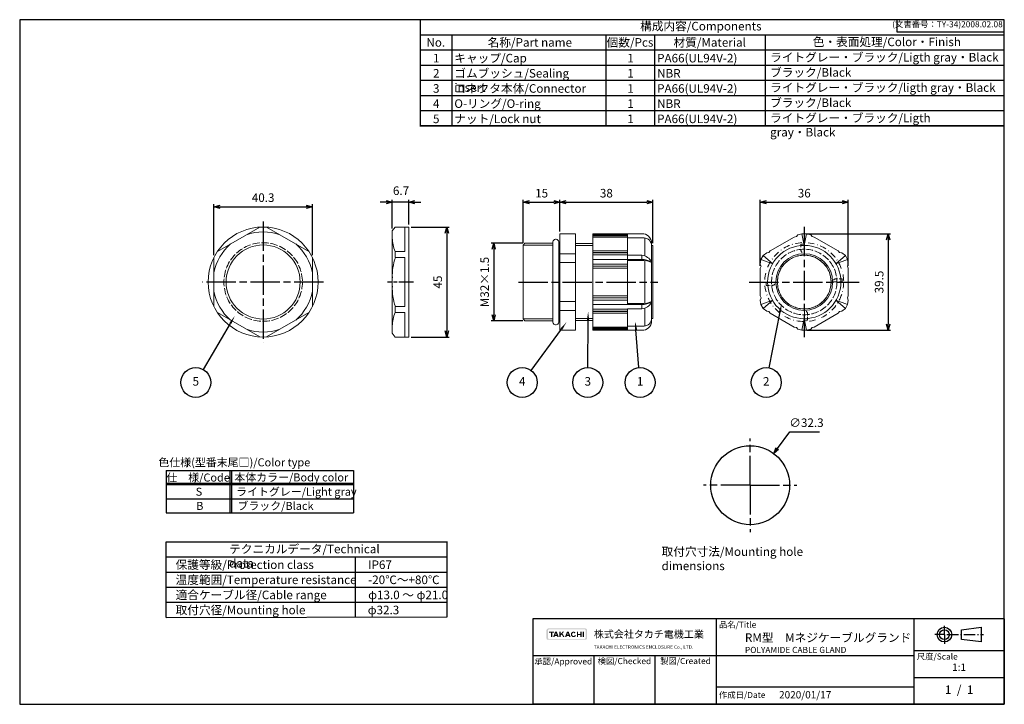
# Model space of a CAD drawing. Units: millimetres. Extents: x 24 to 427, y 24 to 304.
import ezdxf
from ezdxf.enums import TextEntityAlignment as Align

# ---------------------------------------------------------------- set-up
doc = ezdxf.new("R2010")
doc.units = ezdxf.units.MM
for name, pattern in [('AM_ISO02W050x2', [3.75, 3, -0.75]), ('AM_ISO08W050', [18, 12, -1.5, 3, -1.5]), ('AM_ISO08W050x2', [9, 6, -0.75, 1.5, -0.75]), ('DASHDOT', [25.4, 12.7, -6.35, 0, -6.35]), ('gen7a', [6.875, 4.75, -0.875, 0.375, -0.875])]:
    doc.linetypes.add(name, pattern=pattern)
for name, color, linetype in [('7A', 4, 'gen7a'), ('KLIN', 1, 'Continuous'), ('RAHM2', 1, 'Continuous'), ('ｷｬｯﾌﾟ', 7, 'Continuous')]:
    doc.layers.add(name, color=color, linetype=linetype)
for name, color, linetype, lineweight in [('AM_5', 3, 'Continuous', 25), ('AM_7', 4, 'AM_ISO08W050', 25), ('AM_8', 1, 'Continuous', 25), ('Oﾘﾝｸﾞ', 5, 'Continuous', 25), ('ｺﾈｸﾀｰ本体', 7, 'Continuous', 25), ('ｺﾞﾑﾌﾞｯｼｭ0', 5, 'AM_ISO02W050x2', 18), ('ﾅｯﾄ', 2, 'Continuous', 25), ('ﾅｯﾄ0', 2, 'AM_ISO02W050x2', 13)]:
    doc.layers.add(name, color=color, linetype=linetype, lineweight=lineweight)
doc.styles.add('ACISOTS', font='isocp.shx', dxfattribs={"height": 1, "bigfont": 'extfont.shx'})
doc.styles.get("Standard").update_dxf_attribs({"font": 'ISOCP.SHX', "bigfont": 'EXTFONT.SHX'})
doc.dimstyles.new('AM_ISO$0', dxfattribs={"dimtxt": 3.5, "dimasz": 2.5, "dimexe": 1, "dimexo": 1, "dimgap": 1.5, "dimtad": 1, "dimdsep": 46, "dimtxsty": 'Standard', "dimblk": 'OPEN30', "dimcen": 0, "dimclrd": 3, "dimclre": 3, "dimclrt": 2, "dimadec": 0, "dimazin": 2, "dimtp": 0.1, "dimtm": 0.1, "dimtfac": 0.71, "dimtmove": 0, "dimatfit": 3, "dimldrblk": 'OPEN30', "dimfxl": 0, "dimlwd": -1, "dimlwe": -1, "dimarcsym": 0})
doc.dimstyles.new('AM_ISO$3', dxfattribs={"dimtxt": 3.5, "dimasz": 2.5, "dimexe": 1, "dimexo": 1, "dimgap": 1.5, "dimtad": 1, "dimtoh": 1, "dimdsep": 46, "dimtxsty": 'Standard', "dimblk": 'OPEN30', "dimcen": 0, "dimclrd": 3, "dimclre": 3, "dimclrt": 2, "dimadec": 0, "dimazin": 2, "dimtp": 0.1, "dimtm": 0.1, "dimtfac": 0.71, "dimtofl": 0, "dimtmove": 0, "dimatfit": 0, "dimldrblk": 'OPEN30', "dimfxl": 0, "dimlwd": -1, "dimlwe": -1, "dimarcsym": 0})

# ---------------------------------------------------------------- blocks, each defined once
blk = doc.blocks.new('_Open30')
at = {"color": 0, "linetype": 'ByBlock', "lineweight": -2}
for p, q in [((-1, 0.26794919), (0, 0)), ((0, 0), (-1, -0.26794919)), ((0, 0), (-1, 0))]:
    blk.add_line(p, q, dxfattribs=at)
blk = doc.blocks.new('*D24')
at = {"layer": 'AM_5', "color": 3, "transparency": 16777216}
for p, q in [((103.8955934575955, 207.2853478927232), (103.8955934575955, 228.0841952377342)), ((106.3955934575955, 227.0841952377342), (141.695593457595, 227.0841952377342)), ((144.195593457595, 207.2853478927227), (144.195593457595, 228.0841952377342))]:
    blk.add_line(p, q, dxfattribs=at)
at = {"layer": 'Defpoints', "color": 0, "transparency": 16777216}
for p in [(144.195593457595, 227.0841952377342), (103.8955934575955, 206.2853478927232), (144.195593457595, 206.2853478927227)]:
    blk.add_point(p, dxfattribs=at)
at = {"layer": 'AM_5', "color": 3, "transparency": 16777216, "xscale": 2.5, "yscale": 2.5, "zscale": 2.5, "rotation": 180}
blk.add_blockref('_Open30', (103.8955934575955, 227.0841952377342), dxfattribs=at)
at = {"layer": 'AM_5', "color": 3, "transparency": 16777216, "xscale": 2.5, "yscale": 2.5, "zscale": 2.5}
blk.add_blockref('_Open30', (144.195593457595, 227.0841952377342), dxfattribs=at)
at = {"layer": 'AM_5', "color": 2, "transparency": 16777216, "insert": (124.0455934575953, 230.3341952377342), "char_height": 3.5, "attachment_point": 5}
blk.add_mtext('40.3', dxfattribs=at)
blk = doc.blocks.new('*D25')
at = {"layer": 'AM_5', "color": 3, "transparency": 16777216}
for p, q in [((184.6106724446711, 218.773979354905), (200.2049280830443, 218.773979354905)), ((199.2049280830443, 216.273979354905), (199.2049280830443, 176.273979354905)), ((184.6106724446716, 173.773979354905), (200.2049280830443, 173.773979354905))]:
    blk.add_line(p, q, dxfattribs=at)
at = {"layer": 'Defpoints', "color": 0, "transparency": 16777216}
for p in [(183.6106724446711, 218.773979354905), (183.6106724446716, 173.773979354905), (199.2049280830443, 173.773979354905)]:
    blk.add_point(p, dxfattribs=at)
at = {"layer": 'AM_5', "color": 3, "transparency": 16777216, "xscale": 2.5, "yscale": 2.5, "zscale": 2.5}
for p, rotation in [((199.2049280830443, 218.773979354905), 90), ((199.2049280830443, 173.773979354905), 270)]:
    blk.add_blockref('_Open30', p, dxfattribs=dict(at, rotation=rotation))
at = {"layer": 'AM_5', "color": 2, "transparency": 16777216, "insert": (195.9549280830442, 196.273979354905), "char_height": 3.5, "attachment_point": 5, "rotation": 90}
blk.add_mtext('45', dxfattribs=at)
blk = doc.blocks.new('*D26')
at = {"layer": 'AM_5', "color": 3, "transparency": 16777216}
for p, q in [((176.9106724446713, 218.2309052050361), (176.9106724446713, 229.9175772711677)), ((183.6106724446711, 219.7594029280008), (183.6106724446711, 229.9175772711677)), ((174.4106724446713, 228.9175772711677), (171.9106724446713, 228.9175772711677)), ((183.6106724446711, 228.9175772711677), (176.9106724446713, 228.9175772711677)), ((186.1106724446711, 228.9175772711677), (188.6106724446711, 228.9175772711677))]:
    blk.add_line(p, q, dxfattribs=at)
at = {"layer": 'Defpoints', "color": 0, "transparency": 16777216}
for p in [(176.9106724446713, 228.9175772711677), (183.6106724446711, 218.7594029280008), (176.9106724446713, 217.2309052050361)]:
    blk.add_point(p, dxfattribs=at)
at = {"layer": 'AM_5', "color": 3, "transparency": 16777216, "xscale": 2.5, "yscale": 2.5, "zscale": 2.5}
blk.add_blockref('_Open30', (176.9106724446713, 228.9175772711677), dxfattribs=at)
at = {"layer": 'AM_5', "color": 3, "transparency": 16777216, "xscale": 2.5, "yscale": 2.5, "zscale": 2.5, "rotation": 180}
blk.add_blockref('_Open30', (183.6106724446711, 228.9175772711677), dxfattribs=at)
at = {"layer": 'AM_5', "color": 2, "transparency": 16777216, "insert": (180.4863098948947, 233.1799818413012), "char_height": 3.5, "attachment_point": 5}
blk.add_mtext('6.7', dxfattribs=at)
blk = doc.blocks.new('*D27')
at = {"layer": 'AM_5', "color": 3, "transparency": 16777216}
for p, q in [((230.2800964000694, 212.173979354905), (217.3994438710493, 212.173979354905)), ((218.3994438710493, 209.673979354905), (218.3994438710492, 182.8739793549051)), ((230.2800964000694, 180.3739793549051), (217.3994438710492, 180.3739793549051))]:
    blk.add_line(p, q, dxfattribs=at)
at = {"layer": 'Defpoints', "color": 0, "transparency": 16777216}
for p in [(231.2800964000694, 212.173979354905), (218.3994438710492, 180.3739793549051), (231.2800964000694, 180.3739793549051)]:
    blk.add_point(p, dxfattribs=at)
at = {"layer": 'AM_5', "color": 3, "transparency": 16777216, "xscale": 2.5, "yscale": 2.5, "zscale": 2.5}
for p, rotation in [((218.3994438710493, 212.173979354905), 90), ((218.3994438710492, 180.3739793549051), 270)]:
    blk.add_blockref('_Open30', p, dxfattribs=dict(at, rotation=rotation))
at = {"layer": 'AM_5', "color": 2, "transparency": 16777216, "insert": (215.1490993828602, 196.2739793549051), "char_height": 3.5, "attachment_point": 5, "rotation": 90}
blk.add_mtext('M32×1.5', dxfattribs=at)
blk = doc.blocks.new('*D28')
at = {"layer": 'AM_5', "color": 3, "transparency": 16777216}
for p, q in [((230.530096399076, 212.3239793549049), (230.530096399076, 229.9175772711681)), ((245.530096399076, 216.9739793549049), (245.530096399076, 229.9175772711681)), ((233.030096399076, 228.9175772711681), (243.030096399076, 228.9175772711681))]:
    blk.add_line(p, q, dxfattribs=at)
at = {"layer": 'Defpoints', "color": 0, "transparency": 16777216}
for p in [(245.530096399076, 228.9175772711681), (245.530096399076, 215.9739793549049), (230.530096399076, 211.3239793549049)]:
    blk.add_point(p, dxfattribs=at)
at = {"layer": 'AM_5', "color": 3, "transparency": 16777216, "xscale": 2.5, "yscale": 2.5, "zscale": 2.5, "rotation": 180}
blk.add_blockref('_Open30', (230.530096399076, 228.9175772711681), dxfattribs=at)
at = {"layer": 'AM_5', "color": 3, "transparency": 16777216, "xscale": 2.5, "yscale": 2.5, "zscale": 2.5}
blk.add_blockref('_Open30', (245.530096399076, 228.9175772711681), dxfattribs=at)
at = {"layer": 'AM_5', "color": 2, "transparency": 16777216, "insert": (238.030096399076, 232.1675772711681), "char_height": 3.5, "attachment_point": 5}
blk.add_mtext('15', dxfattribs=at)
blk = doc.blocks.new('*D29')
at = {"layer": 'AM_5', "color": 3, "transparency": 16777216}
for p, q in [((327.5169971585476, 202.9239793549058), (327.5169971585476, 229.9226085174793)), ((363.5169971585476, 202.9239793549044), (363.5169971585476, 229.9226085174793)), ((330.0169971585476, 228.9226085174793), (361.0169971585476, 228.9226085174793))]:
    blk.add_line(p, q, dxfattribs=at)
at = {"layer": 'Defpoints', "color": 0, "transparency": 16777216}
for p in [(363.5169971585476, 228.9226085174793), (327.5169971585476, 201.9239793549058), (363.5169971585476, 201.9239793549044)]:
    blk.add_point(p, dxfattribs=at)
at = {"layer": 'AM_5', "color": 3, "transparency": 16777216, "xscale": 2.5, "yscale": 2.5, "zscale": 2.5, "rotation": 180}
blk.add_blockref('_Open30', (327.5169971585476, 228.9226085174793), dxfattribs=at)
at = {"layer": 'AM_5', "color": 3, "transparency": 16777216, "xscale": 2.5, "yscale": 2.5, "zscale": 2.5}
blk.add_blockref('_Open30', (363.5169971585476, 228.9226085174793), dxfattribs=at)
at = {"layer": 'AM_5', "color": 2, "transparency": 16777216, "insert": (345.5169971585476, 232.1726085174793), "char_height": 3.5, "attachment_point": 5}
blk.add_mtext('36', dxfattribs=at)
blk = doc.blocks.new('*D22')
at = {"layer": 'AM_5', "color": 3, "transparency": 16777216}
for p, q in [((245.530096399076, 216.9739793549049), (245.530096399076, 229.9175772711681)), ((283.530096399076, 212.1739793549046), (283.530096399076, 229.9175772711681)), ((248.030096399076, 228.9175772711681), (281.030096399076, 228.9175772711681))]:
    blk.add_line(p, q, dxfattribs=at)
at = {"layer": 'Defpoints', "color": 0, "transparency": 16777216}
for p in [(283.530096399076, 228.9175772711681), (245.530096399076, 215.9739793549049), (283.530096399076, 211.1739793549046)]:
    blk.add_point(p, dxfattribs=at)
at = {"layer": 'AM_5', "color": 3, "transparency": 16777216, "xscale": 2.5, "yscale": 2.5, "zscale": 2.5, "rotation": 180}
blk.add_blockref('_Open30', (245.530096399076, 228.9175772711681), dxfattribs=at)
at = {"layer": 'AM_5', "color": 3, "transparency": 16777216, "xscale": 2.5, "yscale": 2.5, "zscale": 2.5}
blk.add_blockref('_Open30', (283.530096399076, 228.9175772711681), dxfattribs=at)
at = {"layer": 'AM_5', "color": 2, "transparency": 16777216, "insert": (264.530096399076, 232.1675772711681), "char_height": 3.5, "attachment_point": 5}
blk.add_mtext('38', dxfattribs=at)
blk = doc.blocks.new('*D23')
at = {"layer": 'AM_5', "color": 3, "transparency": 16777216}
for p, q in [((346.5169971585481, 216.023979354905), (380.8713407904418, 216.023979354905)), ((379.8713407904418, 213.523979354905), (379.8713407904418, 179.023979354905)), ((346.5169971585476, 176.523979354905), (380.8713407904418, 176.523979354905))]:
    blk.add_line(p, q, dxfattribs=at)
at = {"layer": 'Defpoints', "color": 0, "transparency": 16777216}
for p in [(345.5169971585481, 216.023979354905), (345.5169971585476, 176.523979354905), (379.8713407904418, 176.523979354905)]:
    blk.add_point(p, dxfattribs=at)
at = {"layer": 'AM_5', "color": 3, "transparency": 16777216, "xscale": 2.5, "yscale": 2.5, "zscale": 2.5}
for p, rotation in [((379.8713407904418, 216.023979354905), 90), ((379.8713407904418, 176.523979354905), 270)]:
    blk.add_blockref('_Open30', p, dxfattribs=dict(at, rotation=rotation))
at = {"layer": 'AM_5', "color": 2, "transparency": 16777216, "insert": (376.6213407904417, 196.2739793549051), "char_height": 3.5, "attachment_point": 5, "rotation": 90}
blk.add_mtext('39.5', dxfattribs=at)
blk = doc.blocks.new('RM色仕様')
at = {"color": 7}
for p, q in [((0, 6.946874999999977), (30.7, 6.946875000000006)), ((0, 6.946874999999977), (0, 0)), ((30.7, 6.946874999999977), (30.7, 0)), ((0, 0), (30.7, -2.842170943040401e-14))]:
    blk.add_line(p, q, dxfattribs=at)
at = {"color": 1}
for p, q in [((10.45, 6.946874999999977), (10.45, 0)), ((10.7, 6.946874999999977), (10.7, 0)), ((0, 4.881249999999994), (30.7, 4.881249999999994)), ((0, 4.631249999999994), (30.7, 4.631249999999994)), ((0, 2.315624999999983), (30.7, 2.315625000000011))]:
    blk.add_line(p, q, dxfattribs=at)
at = {"color": 2, "insert": (11.17014513483203, 8.104687499999983), "char_height": 1.3125, "attachment_point": 5, "style": 'ACISOTS'}
blk.add_mtext('色仕様(型番末尾□)/Color type', dxfattribs=at)
at = {"color": 2, "char_height": 1.3125, "style": 'ACISOTS'}
for s, insert, width, attachment_point in [('仕\u3000様/Code', (5.241722274270771, 6.440624999999983), 21.04218945271023, 2), ('本体カラー/Body color', (20.49346632203141, 6.46888010458278), 21.825, 2), ('S', (5.380900834283437, 4.125), 4.949999999999999, 2), ('ライトグレー/Light gray', (11.46076023646636, 4.125), 21.825, 1), ('B', (5.527597972972643, 1.809375000000017), 4.949999999999999, 2), ('ブラック/Black', (11.68036101880371, 1.809375000000017), 13.03307646144117, 1)]:
    blk.add_mtext(s, dxfattribs=dict(at, insert=insert, width=width, attachment_point=attachment_point))
blk = doc.blocks.new('TK-A3')
for p, q in [((359, 280), (359, 275)), ((359, 275), (403, 275))]:
    blk.add_line(p, q)
blk.add_lwpolyline([(0, 0), (403, 0), (403, 280), (0, 280.0000000000001)], close=True)
at = {"insert": (402.3592953827349, 276.108542987227), "char_height": 2.5, "width": 43.07840397728299, "attachment_point": 9}
blk.add_mtext('(文書番号：TY-34)2008.02.08', dxfattribs=at)
blk = doc.blocks.new('A$C0FAF06CF')
at = {"layer": 'AM_8'}
h = blk.add_hatch(color=1, dxfattribs=at)
edge = h.paths.add_edge_path()
edge.add_line((-8.013599999999968, -2.411500000000411), (8.013600000000068, -2.411500000000414))
edge.add_arc((8.013600000000054, -1.773380000000513), 0.6381199999999012, 270, 360)
edge.add_line((8.651719999999955, -1.773380000000513), (8.651719999999969, 1.773379999999486))
edge.add_arc((8.013600000000025, 1.773379999999429), 0.638119999999958, 5.103880138248065e-12, 90.0000000000013)
edge.add_line((8.013599999999997, 2.411499999999391), (-8.013599999999997, 2.411499999999387))
edge.add_arc((-8.013600000000025, 1.773379999999436), 0.638119999999951, 89.99999999999682, 179.9999999999955)
edge.add_line((-8.651719999999983, 1.773379999999486), (-8.651719999999983, -1.773380000000506))
edge.add_arc((-8.013600000000025, -1.773380000000458), 0.638119999999951, 180.0000000000043, 270.0000000000045)
edge = h.paths.add_edge_path(flags=16)
edge.add_line((-7.471939999999961, 2.092439999999486), (7.471940000000018, 2.092439999999479))
edge.add_arc((7.471940000000046, 1.550779999999479), 0.5416600000000003, 7.958078640513122e-13, 90.00000000000148, ccw=False)
edge.add_line((8.013600000000025, 1.550779999999486), (8.013600000000025, -1.550780000000506))
edge.add_arc((7.471940000000018, -1.550780000000502), 0.5416600000000074, 270, 359.99999999999966, ccw=False)
edge.add_line((7.471940000000018, -2.092440000000506), (-7.471939999999961, -2.092440000000513))
edge.add_arc((-7.471939999999961, -1.550780000000506), 0.5416600000000074, 180, 270, ccw=False)
edge.add_line((-8.013599999999968, -1.550780000000506), (-8.013599999999968, 1.550779999999486))
edge.add_arc((-7.471939999999961, 1.550779999999486), 0.5416600000000003, 90, 180, ccw=False)
for points in [[(-5.453699999999969, 0.5935999999994923), (-5.453699999999969, 1.038799999999492), (-7.531299999999987, 1.038799999999492), (-7.531299999999987, 0.5935999999994923), (-6.759619999999984, 0.5935999999994923), (-6.759619999999984, -1.224300000000516), (-6.225379999999973, -1.224300000000516), (-6.225379999999973, 0.5935999999994923)], [(-3.146079999999984, 1.038799999999492), (-3.146079999999984, -1.224300000000516), (-2.671199999999942, -1.224300000000516), (-2.671199999999942, -0.6184186206901412), (-2.193432261217481, -0.1027759420753025), (-1.520149446800417, -1.224300000000516), (-0.9571799999999939, -1.224300000000516), (-1.851807874889658, 0.2659306476478651), (-1.135707252964409, 1.038799999999492), (-1.788279380580377, 1.038799999999492), (-2.671199999999942, 0.08588602895155795), (-2.671199999999942, 1.038799999999492)], [(4.304715008555604, 1.038799999999492), (4.304715008555604, -1.224300000000516), (4.775885008555576, -1.224300000000516), (4.775885008555576, -0.3153500000005121), (5.829525008555606, -0.3153500000005121), (5.829525008555606, -1.224300000000516), (6.300695008555579, -1.224300000000516), (6.300695008555579, 1.038799999999492), (5.829525008555606, 1.038799999999492), (5.829525008555606, 0.1298499999994878), (4.775885008555576, 0.1298499999994878), (4.775885008555576, 1.038799999999492)], [(7.28013500855559, -1.224300000000516), (7.28013500855559, 1.038799999999492), (6.805255008555605, 1.038799999999492), (6.805255008555605, -1.224300000000516)]]:
    blk.add_hatch(color=1, dxfattribs=at).paths.add_polyline_path(points)
h = blk.add_hatch(color=1, dxfattribs=at)
h.paths.add_polyline_path([(-5.264049114754044, -1.224300000000516), (-5.084217508196673, -0.7345800000005109), (-4.161102491803263, -0.7345800000005109), (-3.981270885245877, -1.224300000000516), (-3.420619999999971, -1.224300000000516), (-4.251659999999958, 1.038799999999492), (-4.993659999999977, 1.038799999999492), (-5.82469999999995, -1.224300000000516)])
h.paths.add_polyline_path([(-4.332759934426207, -0.2671200000005083), (-4.912560065573729, -0.2671200000005083), (-4.622659999999968, 0.5223399999994971)], flags=16)
h = blk.add_hatch(color=1, dxfattribs=at)
h.paths.add_polyline_path([(-0.1961891147540484, -1.224300000000516), (-0.01635750819667692, -0.7345800000005109), (0.9067575081967476, -0.7345800000005109), (1.086589114754119, -1.224300000000516), (1.647240000000011, -1.224300000000516), (0.8162000000000376, 1.038799999999492), (0.07420000000001892, 1.038799999999492), (-0.7568399999999542, -1.224300000000516)])
h.paths.add_polyline_path([(0.7351000655737892, -0.2671200000005083), (0.1552999344262673, -0.2671200000005083), (0.4452000000000282, 0.5223399999994971)], flags=16)
h = blk.add_hatch(color=1, dxfattribs=at)
edge = h.paths.add_edge_path()
edge.add_ellipse((2.878960000000006, -0.09275000000052636), major_axis=(0, 0.7271600000000495), ratio=0.8673469387754512, start_angle=304.6510247185947, end_angle=609.4109213221484)
edge.add_line((3.469375036740871, -0.3484654247793539), (3.941135008555591, -0.5527900000005097))
edge.add_arc((2.878960000000006, -0.09275000000051214), 1.157520000000027, 38.550540790803325, 336.58201840165333, ccw=False)
edge.add_line((3.784208621486187, 0.6286219454599618), (3.397792961318373, 0.3206961337928842))
blk = doc.blocks.new('TK-仕様書(和英併記)NEW')
for p, q in [((0, 35), (-193, 35)), ((-193, 35), (-193, 0)), ((-118, 35), (-118, 0)), ((-37, 35), (-37, 0)), ((0, 35), (0, 0)), ((-17.5, 30.5), (-9.5, 31.5)), ((-17.5, 26.5), (-17.5, 30.5)), ((-9.5, 31.5), (-9.5, 25.5)), ((-9.5, 25.5), (-17.5, 26.5)), ((-37, 22), (0, 22)), ((-193, 19.99999999999994), (-37, 19.99999999999994)), ((-168.0000000000001, 19.99999999999994), (-168, 0)), ((-143.0000000000001, 19.99999999999994), (-143, 0)), ((-37, 11), (0, 11)), ((-37.00000000000011, 7), (-118, 7)), ((0, 0), (-193, 0))]:
    blk.add_line(p, q)
for radius in [3, 2]:
    blk.add_circle((-24.5, 28.5), radius)
at = {"layer": '7A'}
for p, q in [((-24.5, 28.5), (-28.5, 28.5)), ((-24.5, 28.5), (-24.5, 32.07478664473149)), ((-24.5, 28.5), (-24.5, 24.78991724228479)), ((-23.5, 28.5), (-8.5, 28.5))]:
    blk.add_line(p, q, dxfattribs=at)
at = {"xscale": 0.96, "yscale": 0.96, "zscale": 0.96}
blk.add_blockref('A$C0FAF06CF', (-179.073778946163, 28.68781725888325), dxfattribs=at)
at = {"attachment_point": 4}
for s, insert, char_height, width in [('{\\fMS Gothic|b0|i0|c128|p49;株式会社タカチ電機工業}', (-167.9945135240808, 28.68781725888325), 3, 42.88159814155517), ('{\\fArial|b0|i0|c128|p34;TAKACHI ELECTRONICS ENCLOSURE Co., LTD.}', (-167.9945135240808, 23.41115279672572), 1.4, 44.44830780058135)]:
    blk.add_mtext(s, dxfattribs=dict(at, insert=insert, char_height=char_height, width=width))
for tag, height, p in [('品名', 3.5, (-106.1561493930892, 27.24999999999994)), ('TITLE', 2.5, (-106.1561493930892, 22.24999999999994)), ('型番', 3.5, (-106.139168248561, 11.75))]:
    blk.add_attdef(tag, text='', height=height).set_placement(p, align=Align.MIDDLE_LEFT)
for tag, height, p in [('GEN-TITLE-SCA', 3, (-18.5, 14.79266317345349)), ('承認', 3.5, (-180.7195176573869, 7.729076668239944)), ('検図', 3.5, (-155.5000000000001, 7.729076668239941)), ('製図', 3.5, (-130.5000000000001, 7.729076668239941)), ('総ページ数', 3.5, (-14, 5.5)), ('GEN-TITLE-DAT', 3, (-81.5, 3.5)), ('ページNO.', 3.5, (-23, 5.5))]:
    blk.add_attdef(tag, text='', height=height).set_placement(p, align=Align.MIDDLE)
at = {"layer": 'RAHM2', "char_height": 2.5}
for s, insert, width, attachment_point in [('品名/Title', (-116.8002551371314, 33.80103540727967), 90, 1), ('尺度/Scale', (-35.80025513713144, 20.80103540727967), 20, 1), ('承認/Approved', (-180.5000000000001, 18.8010354072796), 22.21535073038012, 2), ('検図/Checked', (-155.5, 18.92584712714763), 19.8526851587086, 2), ('製図/Created', (-130.5, 18.95800561859733), 19.44564691649168, 2), ('作成日/Date', (-116.8002551371314, 3.5), 17.84866863742184, 4)]:
    blk.add_mtext(s, dxfattribs=dict(at, insert=insert, width=width, attachment_point=attachment_point))
at = {"layer": 'RAHM2', "color": 0, "insert": (-18.5, 5.5), "char_height": 3.5, "width": 4.469919821818735, "attachment_point": 5}
blk.add_mtext('/', dxfattribs=at)
blk = doc.blocks.new('*D51')
at = {"layer": 'AM_5', "color": 3, "transparency": 16777216}
for p, q in [((334.5024695093086, 128.1604054847068), (339.6015866856371, 135.0355989626009)), ((339.6015866856371, 135.0355989626009), (351.7465614324677, 135.0355989626009))]:
    blk.add_line(p, q, dxfattribs=at)
at = {"layer": 'Defpoints', "color": 0, "transparency": 16777216}
for p in [(333.0131974733602, 126.1524042887555), (313.7718027689052, 100.2090288370648)]:
    blk.add_point(p, dxfattribs=at)
at = {"layer": 'AM_5', "color": 3, "transparency": 16777216, "xscale": 2.5, "yscale": 2.5, "zscale": 2.5, "rotation": 233.4368216214264}
blk.add_blockref('_Open30', (333.0131974733602, 126.1524042887555), dxfattribs=at)
at = {"layer": 'AM_5', "color": 2, "transparency": 16777216, "insert": (346.4240740590525, 138.2859434507898), "char_height": 3.5, "attachment_point": 5}
blk.add_mtext('∅32.3', dxfattribs=at)

msp = doc.modelspace()

# ---------------------------------------------------------------- linework, layer by layer
for p, q in [((188.399339056339, 259.9488917142132), (188.399339056339, 303.3488917142136)), ((188.399339056339, 297.3675095800008), (427.3984855831309, 297.3675095800007)), ((427.3984855831309, 260.1675095800005), (188.399339056339, 260.1675095800007)), ((84.31856613376874, 59.12972312323484), (84.31856613376874, 90.00472312323484)), ((84.31856613376874, 90.00472312323484), (199.3172693142877, 90.00472312323484)), ((199.317269314288, 59.32696131092564), (199.3172693142878, 90.20196131092564)), ((84.31856613376874, 59.12972312323484), (199.317269314288, 59.32696131092564))]:
    msp.add_line(p, q)
at = {"color": 7}
msp.add_line((188.399339056339, 260.1675095800006), (427.3984855831309, 260.1675095800003), dxfattribs=at)
msp.add_circle((323.3925001211327, 113.1807165629103), 16.15)
at = {"layer": 'AM_5', "color": 3}
for p, q in [((331.1296568092603, 161.2076247234718), (335.6010416632671, 184.0878696646229)), ((99.57415387362789, 160.4798585674165), (110.6582905693098, 179.3810336428038)), ((256.9420628467542, 161.3212654581743), (257.0365475818141, 180.7126037173293)), ((233.7087475062393, 160.1340780475389), (246.1241153114241, 177.0495261764634)), ((277.8503696609705, 161.3024616325695), (276.6321515667343, 176.7833664800332))]:
    msp.add_line(p, q, dxfattribs=at)
for centre in [(96.4757612001813, 155.1963381651532), (230.0846131469891, 155.1963381651532), (256.9122189997329, 155.1963381651532), (278.3308706502175, 155.1963381651532), (329.9548977217114, 155.1963381651532)]:
    msp.add_circle(centre, 6.125, dxfattribs=at)
for points in [[(336.0532707407444, 183.9994925404804), (335.14881258579, 184.1762467887653), (336.272332570438, 187.5228905550906)], [(111.0557698001146, 179.1479415672919), (110.2608113385049, 179.6141257183157), (112.4288006684221, 182.4001881583828)], [(257.4973258515682, 180.710358564769), (256.5757693120601, 180.7148488698895), (257.0536012086834, 184.2125621704842)], [(246.4955814743114, 176.7768825548297), (245.752649148537, 177.3221697980969), (248.1950492309957, 179.8710918235409)], [(277.0915152247203, 176.8195145686306), (276.1727879087482, 176.7472183914358), (276.3575795728788, 180.2725798899854)]]:
    msp.add_trace(points, dxfattribs=at)
at = {"layer": 'AM_7'}
for p, q in [((124.0455934575951, 221.0343503083207), (124.0455934575951, 171.5136084014894)), ((345.5169971585476, 218.7953063856353), (345.5169971585476, 173.7526523241747)), ((148.8059644110108, 196.273979354905), (99.2852225041795, 196.273979354905)), ((228.530096399076, 196.273979354905), (285.530096399076, 196.273979354905)), ((322.9956701278172, 196.273979354905), (368.0383241892778, 196.273979354905)), ((323.3925001211327, 113.1807165629103), (323.3925001211327, 132.3307165629103)), ((323.3925001211327, 113.1807165629103), (304.2425001211327, 113.1807165629103)), ((323.3925001211327, 113.1807165629103), (342.5425001211327, 113.1807165629103)), ((323.3925001211327, 113.1807165629103), (323.3925001211327, 94.03071656291033))]:
    msp.add_line(p, q, dxfattribs=at)
at = {"layer": 'AM_7', "linetype": 'AM_ISO08W050x2'}
msp.add_line((185.6106724446711, 196.273979354905), (174.9106724446713, 196.273979354905), dxfattribs=at)
at = {"layer": 'AM_8'}
for p, q in [((201.399339056339, 259.9488917142131), (201.399339056339, 297.1995741491778)), ((264.399339056339, 259.9488917142131), (264.399339056339, 297.1995741491778)), ((284.399339056339, 259.9488917142132), (284.399339056339, 297.1995741491779)), ((329.6458668424555, 259.9488917142131), (329.6458668424553, 297.1995741491779)), ((427.3984855831309, 291.1675095800007), (188.399339056339, 291.1675095800008)), ((188.399339056339, 284.9675095800008), (427.3984855831309, 284.9675095800006)), ((427.3984855831309, 278.7675095800006), (188.399339056339, 278.7675095800007)), ((188.399339056339, 272.5675095800007), (427.3984855831309, 272.5675095800005)), ((188.399339056339, 266.3675095800006), (427.3984855831309, 266.3675095800005))]:
    msp.add_line(p, q, dxfattribs=at)
at = {"layer": 'KLIN'}
for p, q in [((84.31856613376874, 83.82972312323488), (199.317269314288, 83.82972312323477)), ((161.8185661337686, 59.12972312323484), (161.8185661337686, 83.82972312323488)), ((84.31856613376874, 77.65472312323482), (199.317269314288, 77.6547231232347)), ((84.31856613376874, 71.47972312323486), (199.317269314288, 71.47972312323475)), ((84.31856613376874, 65.3047231232348), (199.317269314288, 65.3047231232348))]:
    msp.add_line(p, q, dxfattribs=at)
at = {"layer": 'Oﾘﾝｸﾞ', "lineweight": 20}
msp.add_lwpolyline([(243.7321957112126, 178.7739793549051), (243.9321957112124, 178.7739793549051, 0.414213562373095), (245.0321957112126, 179.8739793549051), (245.0321957112125, 212.6739793549049, 0.4142135623730951), (243.9321957112124, 213.7739793549049), (243.7321957112126, 213.773979354905, 0.4142135623730949), (242.6321957112126, 212.6739793549049), (242.6321957112127, 179.8739793549051, 0.414213562373095)], format="xyb", close=True, dxfattribs=at)
at = {"layer": 'ｷｬｯﾌﾟ', "lineweight": 20}
for p, q in [((258.930096399076, 216.023979354905), (258.930096399076, 176.523979354905)), ((279.0300963990766, 216.0239793549043), (258.9300963990765, 216.023979354905)), ((273.230096399076, 215.5374366230251), (258.930096399076, 215.5374366230251)), ((273.230096399076, 215.1950328124573), (258.930096399076, 215.1950328124573)), ((273.2300963990762, 214.687436623025), (258.930096399076, 214.687436623025)), ((273.2300963990757, 216.023979354905), (273.230096399076, 187.0193126485767)), ((279.9300963990759, 214.3321935163592), (273.230096399076, 214.3321935163592)), ((280.2495472207634, 206.9637829743532), (280.2495472207631, 214.3069751235768)), ((341.4100406899308, 214.6874366230253), (331.6239536271653, 209.0374366230243)), ((341.4100406899299, 214.6874366230251), (342.2961622831469, 214.8526290018896)), ((342.8822838763633, 215.537436623025), (342.2961622831469, 214.8526290018896)), ((344.5800689022933, 216.023979354905), (342.8822838763624, 215.5374366230241)), ((345.5169971309754, 211.1739796549738), (344.5800689022933, 216.023979354905)), ((344.5800689022933, 216.023979354905), (346.4539254148026, 216.023979354905)), ((345.5169971861199, 211.1739796549738), (346.4539254148026, 216.023979354905)), ((348.1517104407328, 215.5374366230234), (346.4539254148026, 216.023979354905)), ((348.1517104407324, 215.5374366230245), (348.7378320339492, 214.8526290018891)), ((349.6239536271657, 214.6874366230246), (348.7378320339492, 214.8526290018891)), ((359.4100406899299, 209.0374366230243), (349.6239536271644, 214.6874366230246)), ((283.0300963990762, 212.2397699761951), (283.030096399076, 211.1739793549048)), ((283.0300963990761, 211.1739793549046), (283.0300963990761, 181.3739793549054)), ((283.530096399076, 211.1739793549046), (283.030096399076, 211.1739793549046)), ((283.530096399076, 211.1739793549046), (283.530096399076, 181.3739793549054)), ((273.2300963990762, 209.0374366230261), (258.930096399076, 209.0374366230261)), ((273.230096399076, 208.3526290018895), (258.930096399076, 208.3526290018895)), ((273.230096399076, 208.187436623025), (258.930096399076, 208.187436623025)), ((273.230096399076, 207.4124394881126), (258.930096399076, 207.4124394881126)), ((279.0300963990763, 207.2351032698623), (273.230096399076, 207.2351032698622)), ((279.0300963990763, 205.5263194589981), (279.0300963990763, 207.2351032698623)), ((327.7566708901106, 205.4437731415385), (328.6955596576397, 207.0699761895552)), ((330.1517104407333, 208.1874366230253), (328.6955596576397, 207.0699761895552)), ((332.6132183960788, 203.7239795288175), (328.6955596576397, 207.0699761895552)), ((330.1517104407324, 208.1874366230251), (331.0378320339494, 208.3526290018896)), ((331.6239536271657, 209.037436623025), (331.0378320339494, 208.3526290018896)), ((358.4207759210165, 203.7239795288175), (362.3384346594553, 207.0699761895549)), ((359.4100406899299, 209.0374366230245), (359.9961622831468, 208.3526290018891)), ((360.8822838763633, 208.1874366230246), (359.9961622831468, 208.3526290018891)), ((362.3384346594553, 207.0699761895549), (360.8822838763624, 208.1874366230246)), ((362.3384346594553, 207.0699761895549), (363.277323426985, 205.443773141538)), ((273.230096399076, 205.428570034479), (258.930096399076, 205.428570034479)), ((273.230096399076, 203.6239793549051), (258.930096399076, 203.6239793549051)), ((273.2300963990762, 202.7739793549052), (258.930096399076, 202.7739793549052)), ((273.230096399076, 201.923979354905), (258.930096399076, 201.923979354905)), ((279.0300963990762, 205.5286460612334), (273.230096399076, 205.5286460612334)), ((279.0300963990762, 205.0580908822434), (273.230096399076, 205.0580908822434)), ((280.2495472207632, 196.273979354905), (280.2495472207632, 204.9253994127993)), ((327.7566708901106, 205.4437731415385), (327.5169971585476, 203.623979354904)), ((327.5169971585476, 203.6239793549054), (327.8169971585478, 202.7739793549052)), ((327.5169971585476, 201.9239793549053), (327.8169971585478, 202.7739793549052)), ((327.5169971585476, 201.9239793549058), (327.5169971585485, 190.6239793549024)), ((332.6132183685065, 203.7239794810608), (327.7566708901106, 205.4437731415385)), ((358.4207759485887, 203.7239794810608), (363.277323426985, 205.443773141538)), ((363.5169971585476, 203.6239793549047), (363.2169971585474, 202.7739793549046)), ((363.5169971585476, 201.9239793549046), (363.2169971585474, 202.7739793549046)), ((363.5169971585476, 203.6239793549051), (363.277323426985, 205.443773141538)), ((363.5169971585481, 190.6239793549045), (363.5169971585476, 201.9239793549044)), ((280.2495472207632, 196.2739793549051), (280.2495472207632, 187.6225592970108)), ((273.230096399076, 190.623979354905), (258.930096399076, 190.623979354905)), ((273.2300963990762, 189.7739793549049), (258.930096399076, 189.7739793549049)), ((327.5169971585476, 190.6239793549054), (327.8169971585478, 189.7739793549052)), ((327.5169971585476, 188.9239793549053), (327.8169971585478, 189.7739793549052)), ((363.5169971585476, 190.6239793549047), (363.2169971585474, 189.7739793549046)), ((363.5169971585476, 188.9239793549046), (363.2169971585474, 189.7739793549046)), ((273.230096399076, 188.923979354905), (258.930096399076, 188.923979354905)), ((273.230096399076, 187.119388675331), (258.930096399076, 187.119388675331)), ((279.0300963990762, 187.4898678275666), (273.230096399076, 187.4898678275666)), ((279.0300963990762, 187.0193126485767), (273.230096399076, 187.0193126485767)), ((279.0300963990763, 187.0216392508119), (279.0300963990763, 185.3128554399478)), ((280.2495472207634, 185.5841757354568), (280.2495472207631, 178.2409835862333)), ((327.5169971585485, 188.9239793549069), (327.7566708901099, 187.104185568272)), ((332.6132183685061, 188.8239792287492), (327.7566708901099, 187.104185568272)), ((328.6955596576393, 185.4779825202552), (327.7566708901099, 187.104185568272)), ((332.6132183960783, 188.8239791809925), (328.6955596576393, 185.4779825202552)), ((328.6955596576393, 185.4779825202552), (330.1517104407301, 184.3605220867854)), ((358.4207759485887, 188.8239792287492), (363.2773234269846, 187.1041855682716)), ((358.4207759210165, 188.8239791809925), (362.3384346594553, 185.4779825202548)), ((360.8822838763629, 184.3605220867847), (362.3384346594553, 185.4779825202548)), ((363.2773234269846, 187.1041855682716), (362.3384346594553, 185.4779825202548)), ((363.2773234269846, 187.1041855682716), (363.5169971585481, 188.9239793549046)), ((273.230096399076, 185.1355192216975), (258.930096399076, 185.1355192216975)), ((273.230096399076, 184.3605220867851), (258.930096399076, 184.3605220867851)), ((273.230096399076, 184.1953297079206), (258.930096399076, 184.1953297079206)), ((273.2300963990762, 183.510522086784), (258.930096399076, 183.510522086784)), ((273.2300963990759, 185.3128554399478), (273.230096399076, 176.5239793549056)), ((279.0300963990763, 185.3128554399478), (273.230096399076, 185.3128554399478)), ((283.530096399076, 181.3739793549054), (283.030096399076, 181.3739793549054)), ((283.0300963990762, 180.3081887336135), (283.030096399076, 181.3739793549053)), ((330.151710440731, 184.3605220867854), (331.037832033948, 184.1953297079209)), ((331.6239536271648, 183.5105220867855), (331.037832033948, 184.1953297079209)), ((331.6239536271667, 183.5105220867844), (341.410040689929, 177.8605220867855)), ((345.5169971309754, 181.3739790548362), (344.5800689022926, 176.523979354905)), ((345.5169971861199, 181.3739790548362), (346.4539254148019, 176.523979354905)), ((349.6239536271657, 177.8605220867847), (359.410040689929, 183.5105220867846)), ((359.4100406899295, 183.5105220867846), (359.9961622831458, 184.1953297079202)), ((360.8822838763629, 184.3605220867847), (359.9961622831458, 184.1953297079202)), ((273.2300963990762, 177.8605220867851), (258.930096399076, 177.8605220867851)), ((273.230096399076, 177.3529258973528), (258.930096399076, 177.3529258973528)), ((279.9300963990759, 178.2157651934509), (273.230096399076, 178.2157651934509)), ((341.410040689929, 177.8605220867854), (342.296162283146, 177.6953297079208)), ((342.8822838763624, 177.0105220867854), (342.296162283146, 177.6953297079208)), ((348.1517104407319, 177.0105220867845), (348.7378320339483, 177.6953297079202)), ((349.6239536271653, 177.8605220867847), (348.7378320339483, 177.6953297079202)), ((273.230096399076, 177.010522086785), (258.930096399076, 177.010522086785)), ((279.0300963990766, 176.5239793549057), (258.9300963990765, 176.523979354905)), ((342.8822838763633, 177.0105220867853), (344.5800689022926, 176.523979354905)), ((346.4539254148019, 176.523979354905), (344.5800689022926, 176.523979354905)), ((346.4539254148019, 176.523979354905), (348.1517104407319, 177.0105220867852))]:
    msp.add_line(p, q, dxfattribs=at)
at = {"layer": 'ｷｬｯﾌﾟ', "linetype": 'DASHDOT', "lineweight": 9, "ltscale": 0.1}
for p, q in [((345.4435956930436, 211.8060684381544), (344.1435956930434, 211.8060684381544)), ((344.1435956930434, 211.8060684381544), (344.1435956930434, 209.3801341640265)), ((345.4435956930436, 208.0801341640263), (345.4435956930436, 211.8060684381544)), ((361.0490862417976, 197.6473808204107), (358.6231519676696, 197.6473808204107)), ((361.0490862417976, 196.3473808204105), (361.0490862417976, 197.6473808204107)), ((333.710842349428, 196.2005778894004), (329.9849080752999, 196.2005778894004)), ((329.9849080752999, 196.2005778894004), (329.9849080752999, 194.9005778894002)), ((329.9849080752999, 194.9005778894002), (332.4108423494279, 194.9005778894002)), ((357.3231519676694, 196.3473808204105), (361.0490862417976, 196.3473808204105)), ((345.5903986240539, 184.4678245457847), (345.5903986240539, 180.7418902716565)), ((346.8903986240541, 180.7418902716565), (346.8903986240541, 183.1678245457845)), ((345.5903986240539, 180.7418902716565), (346.8903986240541, 180.7418902716565))]:
    msp.add_line(p, q, dxfattribs=at)
at = {"layer": 'ｷｬｯﾌﾟ', "linetype": 'DASHDOT', "lineweight": 9, "ltscale": 0.2}
msp.add_circle((345.5169971585485, 196.2739793549055), 16.15, dxfattribs=at)
at = {"layer": 'ｷｬｯﾌﾟ', "lineweight": 20}
for centre, radius in [((345.516997158549, 196.2739793549052), 15), ((345.5169971585476, 196.273979354905), 11.6), ((345.5169971585476, 196.273979354905), 11)]:
    msp.add_circle(centre, radius, dxfattribs=at)
for centre, radius, start, end in [((279.2094539597773, 212.2074119764159), 3.820779460937561, 0.4852410358253447, 92.69060523341511), ((279.8389922283794, 211.1422321144618), 3.191262088189078, 0.5699979639902544, 88.36409745821724), ((279.1428705371308, 198.4180333507494), 7.11217895186341, 56.86873095959285, 91.20246822667909), ((278.5726544166037, 202.3030523758299), 4.953219073355671, 25.85400952111244, 84.70104289743016), ((279.3204212229413, 195.6597342549265), 9.404036774263016, 66.76664699989948, 91.99150829078133), ((279.3204212229413, 196.8882244548836), 9.404036774263016, 268.0084917092186, 293.2333530001005), ((279.1428705371308, 194.1299253590606), 7.11217895186341, 268.7975317733209, 303.1312690404071), ((278.5726544166037, 190.2449063339802), 4.953219073355671, 275.2989571025698, 334.1459904788876), ((279.8389922283794, 181.4057265953482), 3.191262088189078, 271.6359025417827, 359.4300020360097), ((279.2094539597773, 180.3405467333941), 3.820779460937573, 267.3093947665849, 359.5147589641746)]:
    msp.add_arc(centre, radius, start, end, dxfattribs=at)
at = {"layer": 'ｷｬｯﾌﾟ', "linetype": 'DASHDOT', "lineweight": 9, "ltscale": 0.1}
for centre, start, end in [((345.4435956930436, 209.3801341640265), 180, 270), ((358.6231519676696, 196.3473808204105), 90, 180), ((332.4108423494279, 196.2005778894003), 270, 0), ((345.5903986240539, 183.1678245457845), 0, 90)]:
    msp.add_arc(centre, 1.3, start, end, dxfattribs=at)
at = {"layer": 'ｺﾈｸﾀｰ本体', "lineweight": 20}
for p, q in [((251.9300963990756, 215.9739793549052), (245.530096399076, 215.9739793549051)), ((245.530096399076, 176.573979354905), (245.530096399076, 215.9739793549049)), ((251.9300963990758, 215.9739793549052), (251.930096399076, 176.5739793549048)), ((231.2051126145329, 212.1401415186136), (230.530096399076, 211.323979354905)), ((230.530096399076, 211.3239793549049), (230.530096399076, 181.2239793549052)), ((242.6321957112125, 211.323979354905), (230.530096399076, 211.323979354905)), ((242.6321957112125, 212.173979354905), (231.2800964000694, 212.173979354905)), ((245.0321957112126, 211.323979354905), (245.530096399076, 211.323979354905)), ((245.0321957112126, 211.323979354905), (245.530096399076, 211.323979354905)), ((251.9300963990758, 212.0739793549048), (258.930096399076, 212.0739793549046)), ((251.9300963990758, 211.2352243383095), (258.930096399076, 211.2352243383095)), ((251.9300963990758, 207.8596251111002), (245.530096399076, 207.8596251111002)), ((251.9300963990758, 204.2796023787553), (245.5300963990758, 204.2796023787553)), ((251.9300963990758, 188.2683563310547), (245.5300963990758, 188.2683563310547)), ((251.9300963990758, 184.6883335987098), (245.530096399076, 184.6883335987098)), ((242.6321957112125, 181.2239793549051), (230.530096399076, 181.2239793549051)), ((231.2051126145329, 180.4078171911964), (230.530096399076, 181.2239793549051)), ((242.6321957112125, 180.3739793549051), (231.2800964000694, 180.3739793549051)), ((245.0321957112126, 181.2239793549051), (245.530096399076, 181.2239793549051)), ((245.0321957112126, 181.2239793549051), (245.530096399076, 181.2239793549051)), ((251.9300963990758, 181.3127343715005), (258.930096399076, 181.3127343715005)), ((251.9300963990758, 180.4739793549052), (258.930096399076, 180.4739793549055)), ((251.9300963990756, 176.5739793549048), (245.530096399076, 176.573979354905))]:
    msp.add_line(p, q, dxfattribs=at)
for centre, start, end in [((231.2800964000694, 212.073979354905), 90, 138.5763343749944), ((231.2800964000694, 180.4739793549051), 221.4236656250056, 270)]:
    msp.add_arc(centre, 0.1, start, end, dxfattribs=at)
at = {"layer": 'ｺﾞﾑﾌﾞｯｼｭ0'}
for radius in [13.4, 11]:
    msp.add_circle((345.5169971585476, 196.273979354905), radius, dxfattribs=at)
at = {"layer": 'ﾅｯﾄ', "lineweight": 20}
for p, q in [((122.6406929379938, 218.7300755100703), (105.3004939771967, 208.7187069722524)), ((142.7906929379936, 208.7187069722521), (125.4504939771965, 218.7300755100702)), ((178.1221161727333, 218.773979354905), (176.9106724446711, 217.2309052050359)), ((178.1221161727333, 218.773979354905), (183.6106724446711, 218.773979354905)), ((182.0106724446712, 208.7187069722521), (182.0106724446712, 218.773979354905)), ((183.6106724446711, 173.773979354905), (183.6106724446711, 218.773979354905)), ((176.9106724446711, 175.3170535047741), (176.9106724446713, 217.2309052050361)), ((103.8955934575955, 206.2853478927232), (103.8955934575955, 186.262610817087)), ((144.1955934575948, 186.2626108170872), (144.195593457595, 206.2853478927226)), ((176.9106724446713, 206.285347892723), (176.920957346155, 206.285347892723)), ((178.1106724446711, 206.2853478927229), (178.1106724446711, 208.718706972252)), ((178.1106724446711, 208.718706972252), (182.0106724446712, 208.718706972252)), ((178.1106724446711, 206.285347892723), (182.0106724446712, 206.2853478927231)), ((182.0106724446709, 186.262610817087), (182.0106724446712, 206.2853478927229)), ((176.9106724446713, 186.262610817087), (176.920957346155, 186.262610817087)), ((178.1106724446711, 186.2626108170871), (178.1106724446711, 183.829251737558)), ((178.1106724446711, 186.262610817087), (182.0106724446712, 186.262610817087)), ((105.3004939771964, 183.8292517375581), (122.6406929379945, 173.8178831997398)), ((125.4504939771963, 173.8178831997398), (142.7906929379934, 183.8292517375576)), ((178.1106724446711, 183.829251737558), (182.0106724446712, 183.829251737558)), ((182.0106724446712, 183.829251737558), (182.0106724446712, 173.773979354905)), ((178.1221161727333, 173.773979354905), (176.9106724446711, 175.3170535047741)), ((178.1221161727333, 173.773979354905), (183.6106724446711, 173.773979354905))]:
    msp.add_line(p, q, dxfattribs=at)
for radius in [22.5, 15.14999999999998]:
    msp.add_circle((124.0455934575951, 196.273979354905), radius, dxfattribs=at)
for centre, radius, start, end in [((124.0455934575951, 196.273979354905), 20.5, 70.6026533800765, 109.3973466199235), ((191.1018697869141, 214.4317283138446), 14.19189279957382, 180.5672238555078, 203.7380186946616), ((124.0455934575951, 196.273979354905), 20.5, 130.6026533800793, 169.397346619929), ((124.0455934575951, 196.273979354905), 20.5, 10.60265338007437, 49.39734661992069), ((200.8020189129442, 198.6463272959024), 23.89225263071846, 161.3535276485871, 181.6592131881505), ((200.8020189129442, 193.9016314139076), 23.89225263071846, 178.3407868118496, 198.6464723514129), ((124.0455934575951, 196.273979354905), 20.5, 190.602653380071, 229.3973466199207), ((124.0455934575951, 196.273979354905), 20.5, 310.6026533800793, 349.3973466199257), ((191.1018697869141, 178.1162303959654), 14.19189279957382, 156.2619813053384, 179.4327761444922), ((124.0455934575951, 196.273979354905), 20.5, 250.6026533800764, 289.3973466199234)]:
    msp.add_arc(centre, radius, start, end, dxfattribs=at)
at = {"layer": 'ﾅｯﾄ0'}
msp.add_circle((124.0455934575951, 196.273979354905), 16.06616216370963, dxfattribs=at)

# ---------------------------------------------------------------- block references
at = {"lineweight": 0}
msp.add_blockref('TK-A3', (24.39848558313088, 23.56750958000077), dxfattribs=at)
at = {"xscale": 2.5, "yscale": 2.5, "zscale": 2.5}
msp.add_blockref('RM色仕様', (84.31856613376874, 101.8420043023132), dxfattribs=at)
at = {"lineweight": 0}
msp.add_blockref('TK-仕様書(和英併記)NEW', (427.3984855831309, 23.56750958000077), dxfattribs=at).add_auto_attribs({'品名': 'RM型\u3000Mネジケーブルグランド', 'TITLE': 'POLYAMIDE CABLE GLAND', 'GEN-TITLE-DAT': '2020/01/17', 'GEN-TITLE-SCA': '1:1', 'ページNO.': '1', '総ページ数': '1'})

# ---------------------------------------------------------------- texts
at = {"color": 2, "insert": (303.1876257511708, 300.4717786610659), "char_height": 3.5, "attachment_point": 5, "style": 'ACISOTS'}
msp.add_mtext('構成内容/Components', dxfattribs=at)
at = {"color": 2, "char_height": 3.5, "style": 'ACISOTS'}
for s, insert, width, attachment_point in [('No.', (194.6993944388631, 296.0329074825113), 11.2, 2), ('名称/Part name', (233.1993944388631, 296.0329074825113), 48.2, 2), ('個数/Pcs', (274.1993944388631, 296.0329074825113), 29.24857396019724, 2), ('材質/Material', (306.8226583319214, 296.0329074825113), 43.44652778611639, 2), ('色・表面処理/Color・Finish', (379.3218048587131, 296.2515253482985), 67.9534722138836, 2), ('ライトグレー・ブラック/Ligth gray・Black', (331.5453989703886, 289.9618089665133), 104.3315352412695, 1), ('1', (194.899339056339, 289.5988917142133), 11.2, 2), ('キャップ/Cap', (202.299339056339, 289.5988917142133), 48.2, 1), ('1', (274.399339056339, 289.5988917142133), 13.2, 2), ('PA66(UL94V-2)', (285.299339056339, 289.5988917142133), 43.44652778611639, 1), ('2', (194.899339056339, 283.3988917142133), 11.2, 2), ('ゴムブッシュ/Sealing insert', (202.299339056339, 283.3988917142133), 60.31211742358433, 1), ('1', (274.399339056339, 283.3988917142133), 13.2, 2), ('NBR', (285.299339056339, 283.3988917142133), 43.44652778611639, 1), ('ブラック/Black', (331.5453989703886, 283.7618089665133), 67.9534722138836, 1), ('ライトグレー・ブラック/ligth gray・Black', (331.5453989703886, 277.5618089665135), 96.19153178114115, 1), ('3', (194.899339056339, 277.1988917142135), 11.2, 2), ('コネクタ本体/Connector', (202.299339056339, 277.1988917142135), 48.2, 1), ('1', (274.399339056339, 277.1988917142135), 13.2, 2), ('PA66(UL94V-2)', (285.299339056339, 277.1988917142135), 43.44652778611639, 1), ('4', (194.899339056339, 270.9988917142134), 11.2, 2), ('O-リング/O-ring', (202.299339056339, 270.9988917142134), 48.2, 1), ('1', (274.399339056339, 270.9988917142134), 13.2, 2), ('NBR', (285.299339056339, 270.9988917142134), 43.44652778611639, 1), ('ブラック/Black', (331.5453989703886, 271.3618089665134), 67.9534722138836, 1), ('5', (194.899339056339, 264.7738917142133), 11.2, 2), ('ナット/Lock nut', (202.299339056339, 264.7738917142133), 48.2, 1), ('1', (274.399339056339, 264.7738917142133), 13.2, 2), ('PA66(UL94V-2)', (285.299339056339, 264.7738917142133), 43.44652778611639, 1), ('ライトグレー・ブラック/Ligth gray・Black', (331.5453989703886, 265.1368089665133), 90.72609790891178, 1)]:
    msp.add_mtext(s, dxfattribs=dict(at, insert=insert, width=width, attachment_point=attachment_point))
at = {"layer": 'AM_5', "color": 7, "char_height": 3.5, "attachment_point": 5, "style": 'ACISOTS'}
for s, insert in [('5', (96.4757612001813, 155.1963381651532)), ('4', (230.0846131469891, 155.1963381651532)), ('3', (256.9122189997329, 155.1963381651532)), ('1', (278.3308706502175, 155.1963381651532)), ('2', (329.9548977217114, 155.1963381651532))]:
    msp.add_mtext(s, dxfattribs=dict(at, insert=insert))
at = {"layer": 'ﾅｯﾄ', "color": 2, "char_height": 3.5, "attachment_point": 1, "style": 'ACISOTS'}
for s, insert, width in [('テクニカルデータ/Technical data', (110.1217092873096, 88.83748107722477), 67.9534722138836), ('取付穴寸法/Mounting hole dimensions', (287.1244379040178, 87.76107900999432), 84.10136691387865), ('保護等級/Protection class', (88.21275458635796, 82.41042542204116), 67.9534722138836), ('IP67', (167.0248069342387, 82.41042542204116), 67.9534722138836), ('温度範囲/Temperature resistance', (88.21275458635796, 76.2354254220412), 75.71620320776114), ('-20℃～+80℃', (167.0248069342387, 76.2354254220412), 67.9534722138836), ('適合ケーブル径/Cable range', (88.21275458635796, 70.06042542204125), 67.9534722138836), ('φ13.0 ～ φ21.0', (167.0248069342387, 70.06042542204125), 67.9534722138836), ('取付穴径/Mounting hole', (88.21275458635796, 63.88542542204118), 67.9534722138836), ('φ32.3', (166.8461241435322, 63.88542542204118), 67.9534722138836)]:
    msp.add_mtext(s, dxfattribs=dict(at, insert=insert, width=width))

# ---------------------------------------------------------------- dimensions: what is measured, and where the dimension line sits
at = {"layer": 'AM_5'}
dim = msp.add_linear_dim(base=(176.9106724446713, 228.9175772711677), p1=(183.6106724446711, 218.7594029280008), p2=(176.9106724446713, 217.2309052050361), angle=3.256887993818641e-12, dimstyle='AM_ISO$0', override={"dimdec": 3, "dimtmove": 1}, dxfattribs=at)
dim.commit()
dim.dimension.update_dxf_attribs({"geometry": '*D26', "text_midpoint": (180.4863098948947, 229.9299818413012), "dimtype": 160})
for base, p1, p2, override, picture, middle in [((245.530096399076, 228.9175772711681), (230.530096399076, 211.3239793549049), (245.530096399076, 215.9739793549049), {"dimdec": 3, "dimtmove": 1}, '*D28', (238.030096399076, 232.1675772711681)), ((283.530096399076, 228.9175772711681), (245.530096399076, 215.9739793549049), (283.530096399076, 211.1739793549046), {"dimdec": 3, "dimtmove": 1}, '*D22', (264.530096399076, 232.1675772711681)), ((363.5169971585476, 228.9226085174793), (327.5169971585476, 201.9239793549058), (363.5169971585476, 201.9239793549044), {"dimdec": 3, "dimtmove": 1}, '*D29', (345.5169971585476, 232.1726085174793)), ((144.195593457595, 227.0841952377342), (103.8955934575955, 206.2853478927232), (144.195593457595, 206.2853478927227), {"dimdec": 3}, '*D24', (124.0455934575953, 230.3341952377342))]:
    dim = msp.add_linear_dim(base=base, p1=p1, p2=p2, dimstyle='AM_ISO$0', override=override, dxfattribs=at)
    dim.commit()
    dim.dimension.update_dxf_attribs({"geometry": picture, "text_midpoint": middle})
for base, p1, p2, picture, middle in [((199.2049280830443, 173.773979354905), (183.6106724446711, 218.773979354905), (183.6106724446716, 173.773979354905), '*D25', (195.9549280830442, 196.273979354905)), ((379.8713407904418, 176.523979354905), (345.5169971585481, 216.023979354905), (345.5169971585476, 176.523979354905), '*D23', (376.6213407904417, 196.2739793549051))]:
    dim = msp.add_linear_dim(base=base, p1=p1, p2=p2, angle=90, dimstyle='AM_ISO$0', override={"dimdec": 3, "dimtmove": 1}, dxfattribs=at)
    dim.commit()
    dim.dimension.update_dxf_attribs({"geometry": picture, "text_midpoint": middle})
dim = msp.add_linear_dim(base=(218.3994438710492, 180.3739793549051), p1=(231.2800964000694, 212.173979354905), p2=(231.2800964000694, 180.3739793549051), angle=90, text='M32×1.5', dimstyle='AM_ISO$0', override={"dimdec": 3, "dimtmove": 1}, dxfattribs=at)
dim.commit()
dim.dimension.update_dxf_attribs({"geometry": '*D27', "text_midpoint": (215.1490993828602, 196.2739793549051)})
dim = msp.add_diameter_dim_2p(p1=(313.7718027689052, 100.2090288370648), p2=(333.0131974733602, 126.1524042887555), dimstyle='AM_ISO$3', override={"dimpost": ''}, dxfattribs=at)
dim.commit()
dim.dimension.update_dxf_attribs({"geometry": '*D51', "text_midpoint": (346.4240740590525, 135.0355989626009), "dimtype": 163})

doc.saveas('drawing.dxf')
